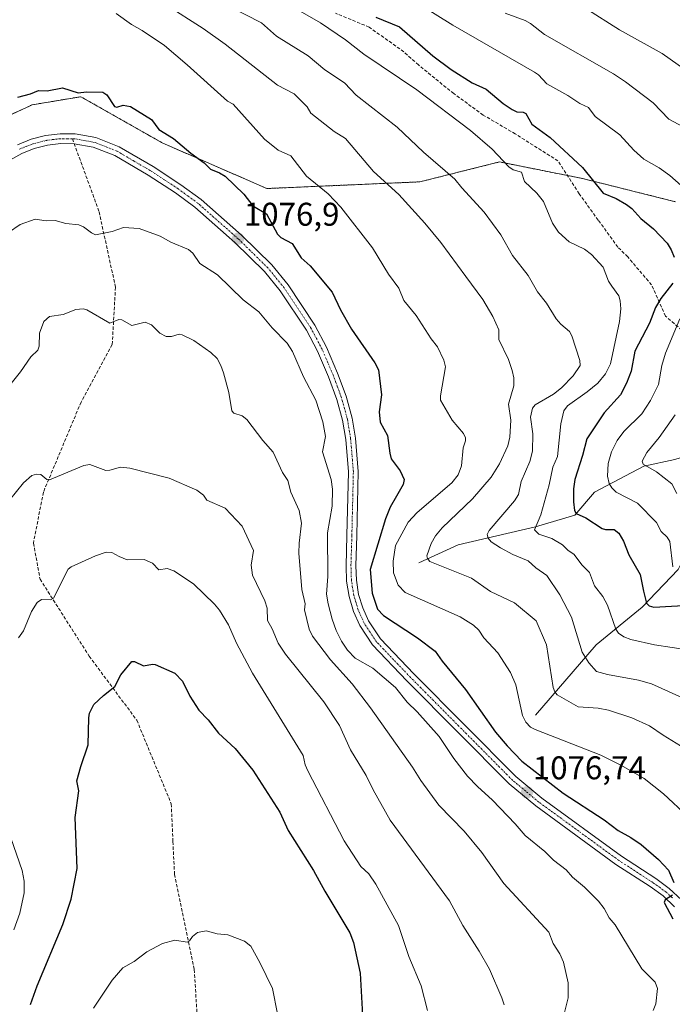
# Model space of a CAD drawing. Units: metres. Extents: x 654580 to 658030, y 4757935 to 4760326.
# Drawn here: x 655137 to 655336, y 4759329 to 4759629 of the extents above; entities that cross this region are included whole.
import ezdxf
from ezdxf.enums import TextEntityAlignment as Align

# ---------------------------------------------------------------- set-up
doc = ezdxf.new("R2010")
doc.units = ezdxf.units.M
doc.header["$MEASUREMENT"] = 0
for name, pattern in [('TRAZO_Y_PUNTO', [1, 0.5, -0.25, 0, -0.25]), ('TRAZOS', [0.75, 0.5, -0.25]), ('TRAZOSX2', [1.5, 1, -0.5])]:
    doc.linetypes.add(name, pattern=pattern)
for name, color, linetype, lineweight in [('Arbolado forestal', 92, 'TRAZOS', 0), ('Arbolado forestal CxS', 92, 'Continuous', 0), ('Carátula', 7, 'Continuous', 5), ('Corriente natural lineal', 142, 'Continuous', 13), ('Curva de nivel maestra', 36, 'Continuous', 30), ('Curva de nivel normal', 36, 'Continuous', 0), ('Pista no pavimentada', 254, 'Continuous', 13), ('Pista no pavimentada Cxs', 254, 'Continuous', 0), ('Pista pavimentada eje', 135, 'TRAZO_Y_PUNTO', 0), ('Punto de cota en terreno', 7, 'Continuous', 0), ('Rótulo de punto de cota en terreno', 19, 'Continuous', 0), ('Senda', 19, 'TRAZOSX2', 0)]:
    doc.layers.add(name, color=color, linetype=linetype, lineweight=lineweight)
doc.styles.add('Arial', font='txt', dxfattribs={"height": 0.2})

# ---------------------------------------------------------------- blocks, each defined once
blk = doc.blocks.new('*U151')
at = {"layer": 'Arbolado forestal CxS', "color": 92, "linetype": 'Continuous', "lineweight": 0}
blk.add_polyline3d([(654989.25, 4759558.88, 1028.22), (655018.16, 4759548.33, 1042.99), (655036.39, 4759551.37, 1044.19), (655060.28, 4759546.74, 1053.7), (655105.68, 4759549.21, 1074.11), (655130.48, 4759598, 1075.4), (655141.23, 4759602.97, 1075.34), (655156.11, 4759605.45, 1075.2), (655180.91, 4759591.39, 1075.55), (655212.82, 4759577.46, 1072.73), (655259.42, 4759579.49, 1062.28), (655283.73, 4759585.57, 1055.05), (655309.06, 4759580.5, 1050.44), (655337.43, 4759573.41, 1046.9)], dxfattribs=at)
blk = doc.blocks.new('*U157')
at = {"layer": 'Curva de nivel normal', "color": 36, "linetype": 'Continuous', "lineweight": 0}
blk.add_polyline3d([(655343.77, 4759611.25, 1035), (655333.31, 4759618.62, 1035), (655320.29, 4759625.83, 1035), (655310.08, 4759632.33, 1035)], dxfattribs=at)
blk = doc.blocks.new('*U158')
at = {"layer": 'Curva de nivel normal', "color": 36, "linetype": 'Continuous', "lineweight": 0}
for points in [[(655337.76, 4759484.51, 1040), (655336.26, 4759487.46, 1040), (655331.64, 4759491.14, 1040), (655327.57, 4759493.47, 1040), (655327.22, 4759494.39, 1040), (655328.69, 4759497.02, 1040), (655332.38, 4759501.58, 1040), (655337.3, 4759508.48, 1040)], [(655339.69, 4759596.28, 1040), (655335.31, 4759598.56, 1040), (655330.53, 4759603.56, 1040), (655322.14, 4759610.01, 1040), (655318.51, 4759612.39, 1040), (655297.46, 4759624.44, 1040), (655293.23, 4759627.73, 1040), (655291.57, 4759628.72, 1040), (655285.41, 4759630.92, 1040)]]:
    blk.add_polyline3d(points, dxfattribs=at)
blk = doc.blocks.new('*U159')
at = {"layer": 'Curva de nivel normal', "color": 36, "linetype": 'Continuous', "lineweight": 0}
blk.add_polyline3d([(655330.59, 4759326.83, 1080), (655331.39, 4759328.93, 1080), (655331.89, 4759333.57, 1080), (655331.19, 4759335.52, 1080), (655327.16, 4759339.61, 1080), (655318.96, 4759352.98, 1080), (655317.18, 4759355.1, 1080), (655315.62, 4759357.93, 1080), (655313.88, 4759360.24, 1080), (655309.63, 4759364.48, 1080), (655306.02, 4759367.53, 1080), (655304.03, 4759369.76, 1080), (655300.2, 4759372.67, 1080), (655297.6, 4759375.32, 1080), (655291.53, 4759380.22, 1080), (655288.46, 4759383.74, 1080), (655281.64, 4759390.95, 1080), (655276.98, 4759395.13, 1080), (655273.98, 4759398.29, 1080), (655269.77, 4759403.65, 1080), (655265.32, 4759410.45, 1080), (655258.68, 4759417.89, 1080), (655255.61, 4759420.86, 1080), (655251.99, 4759425.31, 1080), (655245.09, 4759431.22, 1080), (655239.75, 4759434.25, 1080), (655237.44, 4759436.7, 1080), (655235.52, 4759439.42, 1080), (655233.95, 4759442.69, 1080), (655232.74, 4759446.18, 1080), (655231.48, 4759450.82, 1080), (655231.03, 4759453.75, 1080), (655231.41, 4759459.22, 1080), (655231.31, 4759472.47, 1080), (655232.74, 4759480.61, 1080), (655232.78, 4759485.77, 1080), (655232.47, 4759488.71, 1080), (655229.8, 4759497.17, 1080), (655230.7, 4759501.89, 1080), (655229.92, 4759506.38, 1080), (655227.7, 4759512.9, 1080), (655224.03, 4759520.04, 1080), (655220.67, 4759527.75, 1080), (655219.02, 4759530.27, 1080), (655214.45, 4759534.97, 1080), (655210.4, 4759539.84, 1080), (655205.59, 4759543.53, 1080), (655197.77, 4759551.16, 1080), (655192.39, 4759554.59, 1080), (655190.26, 4759557.72, 1080), (655188.96, 4759558.89, 1080), (655183.59, 4759561.08, 1080), (655180.29, 4759562.9, 1080), (655173.92, 4759565.29, 1080), (655169.16, 4759565.59, 1080), (655165.67, 4759564.34, 1080), (655160.58, 4759563.38, 1080), (655159.39, 4759563.92, 1080), (655156.89, 4759565.81, 1080), (655155.45, 4759566.39, 1080), (655151.52, 4759566.83, 1080), (655148.26, 4759567.71, 1080), (655145.56, 4759567.59, 1080), (655142.14, 4759568.15, 1080), (655137.57, 4759566.49, 1080), (655134.08, 4759564.1, 1080)], dxfattribs=at)
blk = doc.blocks.new('*U165')
at = {"layer": 'Curva de nivel normal', "color": 36, "linetype": 'Continuous', "lineweight": 0}
blk.add_polyline3d([(655342.86, 4759405.11, 1065), (655333.58, 4759410.8, 1065), (655329.45, 4759413.69, 1065), (655324.11, 4759416.1, 1065), (655317.01, 4759418.47, 1065), (655313.86, 4759419.02, 1065), (655307.68, 4759419.45, 1065), (655301.29, 4759423.09, 1065), (655300.56, 4759424.04, 1065), (655300.13, 4759425.34, 1065), (655298.09, 4759438.37, 1065), (655294.95, 4759445.62, 1065), (655288.32, 4759451.19, 1065), (655280.97, 4759454.56, 1065), (655275.21, 4759458.66, 1065), (655262.49, 4759463.78, 1065), (655261.75, 4759464.67, 1065), (655261.55, 4759465.47, 1065), (655262.92, 4759469.22, 1065), (655264.27, 4759471.59, 1065), (655266.23, 4759474.02, 1065), (655275.51, 4759482.9, 1065), (655281.21, 4759489.45, 1065), (655283.76, 4759493.48, 1065), (655286.26, 4759499, 1065), (655286.92, 4759501.66, 1065), (655287.16, 4759506.86, 1065), (655286.44, 4759511.77, 1065), (655288.09, 4759517.27, 1065), (655288.08, 4759519.74, 1065), (655287.64, 4759522, 1065), (655286.47, 4759525.29, 1065), (655283.52, 4759531.39, 1065), (655283.56, 4759534.37, 1065), (655281.7, 4759538.49, 1065), (655278.69, 4759543.65, 1065), (655273.5, 4759550.66, 1065), (655265.81, 4759561.02, 1065), (655260.97, 4759566.9, 1065), (655253.03, 4759575.59, 1065), (655245.32, 4759582.68, 1065), (655236.79, 4759592.68, 1065), (655233.35, 4759594.82, 1065), (655226.21, 4759600.46, 1065), (655225.07, 4759602.32, 1065), (655221.19, 4759606.37, 1065), (655216.06, 4759608.95, 1065), (655200.09, 4759621.52, 1065), (655193.42, 4759626.26, 1065), (655181.96, 4759633.6, 1065)], dxfattribs=at)
blk = doc.blocks.new('*U169')
at = {"layer": 'Curva de nivel normal', "color": 36, "linetype": 'Continuous', "lineweight": 0}
blk.add_polyline3d([(655159.95, 4759327.57, 1105), (655165.66, 4759336.15, 1105), (655168.91, 4759339.84, 1105), (655172.35, 4759341.84, 1105), (655176.18, 4759344.75, 1105), (655180.99, 4759347.3, 1105), (655184.73, 4759348.3, 1105), (655188.51, 4759347.66, 1105), (655189.23, 4759348.07, 1105), (655190.19, 4759349.48, 1105), (655191.69, 4759350.67, 1105), (655194.32, 4759351.19, 1105), (655197.72, 4759350.2, 1105), (655200.87, 4759349.92, 1105), (655206.03, 4759348.01, 1105), (655207.89, 4759346.49, 1105), (655210.63, 4759341.54, 1105), (655214.58, 4759333.55, 1105), (655216.03, 4759325.88, 1105)], dxfattribs=at)
blk = doc.blocks.new('*U171')
at = {"layer": 'Curva de nivel normal', "color": 36, "linetype": 'Continuous', "lineweight": 0}
blk.add_polyline3d([(655303.46, 4759325.84, 1085), (655304.66, 4759330.78, 1085), (655304.63, 4759335.31, 1085), (655303.25, 4759341.62, 1085), (655302.13, 4759344.18, 1085), (655300.12, 4759347.32, 1085), (655298.75, 4759350.78, 1085), (655285.1, 4759365.59, 1085), (655278.31, 4759375.05, 1085), (655272.95, 4759381.55, 1085), (655265.29, 4759389.48, 1085), (655259.72, 4759397.01, 1085), (655257.23, 4759401.05, 1085), (655244.45, 4759419.15, 1085), (655238.81, 4759426.5, 1085), (655232.17, 4759433.78, 1085), (655226.69, 4759441.02, 1085), (655225.71, 4759443.12, 1085), (655224.33, 4759448.97, 1085), (655224.52, 4759450.87, 1085), (655223.49, 4759455.22, 1085), (655222.58, 4759466.26, 1085), (655222.64, 4759469.37, 1085), (655223.38, 4759475.43, 1085), (655222.7, 4759479.35, 1085), (655220.12, 4759484.9, 1085), (655219.18, 4759488.45, 1085), (655217.55, 4759490.9, 1085), (655214.78, 4759497.09, 1085), (655211.6, 4759500.62, 1085), (655206.68, 4759507.02, 1085), (655205.31, 4759508.15, 1085), (655202.72, 4759509.01, 1085), (655202.09, 4759509.67, 1085), (655201.2, 4759515.3, 1085), (655199.65, 4759521.26, 1085), (655198.76, 4759523.46, 1085), (655197.64, 4759525.64, 1085), (655195.76, 4759527.46, 1085), (655190.59, 4759531.12, 1085), (655186.96, 4759532.88, 1085), (655186.08, 4759533.08, 1085), (655183.79, 4759532.35, 1085), (655182.13, 4759532.39, 1085), (655180.24, 4759533.36, 1085), (655177.66, 4759535.92, 1085), (655175.7, 4759536.7, 1085), (655171.61, 4759535.7, 1085), (655168.61, 4759537.38, 1085), (655167.66, 4759537.53, 1085), (655164.91, 4759536.4, 1085), (655157.98, 4759540.51, 1085), (655156.81, 4759540.79, 1085), (655154.6, 4759540.59, 1085), (655150.77, 4759539.06, 1085), (655146.51, 4759538.44, 1085), (655144.79, 4759536.97, 1085), (655143.48, 4759533.35, 1085), (655143.37, 4759529.38, 1085), (655142.97, 4759528.23, 1085), (655140.87, 4759526.16, 1085), (655137.76, 4759521.57, 1085), (655130.7, 4759512.98, 1085)], dxfattribs=at)
blk = doc.blocks.new('*U175')
at = {"layer": 'Curva de nivel normal', "color": 36, "linetype": 'Continuous', "lineweight": 0}
blk.add_polyline3d([(655341.8, 4759436.72, 1055), (655330.98, 4759438.39, 1055), (655323.72, 4759439.95, 1055), (655321.59, 4759440.76, 1055), (655320.03, 4759441.91, 1055), (655319.15, 4759443.14, 1055), (655316.65, 4759450.49, 1055), (655315.24, 4759453.08, 1055), (655312.72, 4759456.31, 1055), (655311.18, 4759460.37, 1055), (655308.79, 4759462.78, 1055), (655306.54, 4759465.86, 1055), (655304.54, 4759467.23, 1055), (655302.89, 4759468.87, 1055), (655299.65, 4759470.79, 1055), (655295.73, 4759472.09, 1055), (655294.45, 4759473.4, 1055), (655296.3, 4759478.02, 1055), (655298.9, 4759487.11, 1055), (655300.04, 4759492.56, 1055), (655301.39, 4759495.79, 1055), (655302.46, 4759505.77, 1055), (655303.33, 4759509.7, 1055), (655304.48, 4759511.23, 1055), (655310.48, 4759515.44, 1055), (655313.69, 4759518.17, 1055), (655316.01, 4759520.97, 1055), (655317.58, 4759524.01, 1055), (655320.28, 4759536.97, 1055), (655320.73, 4759540.77, 1055), (655320.53, 4759543.27, 1055), (655320.07, 4759544.78, 1055), (655317.94, 4759547.66, 1055), (655316.95, 4759549.17, 1055), (655315.3, 4759553.53, 1055), (655311.76, 4759557.38, 1055), (655309.6, 4759558.99, 1055), (655304.99, 4759561.2, 1055), (655301.68, 4759564.16, 1055), (655299.85, 4759566.95, 1055), (655297.13, 4759573.52, 1055), (655295.07, 4759576.02, 1055), (655291.31, 4759579.57, 1055), (655290.44, 4759582.46, 1055), (655287.9, 4759583.21, 1055), (655286.59, 4759584.03, 1055), (655281.52, 4759589.45, 1055), (655274.88, 4759595.16, 1055), (655258.5, 4759607.51, 1055), (655242.34, 4759618.46, 1055), (655236.75, 4759622.84, 1055), (655229.16, 4759627.95, 1055), (655217.99, 4759634.36, 1055)], dxfattribs=at)
blk = doc.blocks.new('*U187')
at = {"layer": 'Curva de nivel normal', "color": 36, "linetype": 'Continuous', "lineweight": 0}
for points in [[(655336.57, 4759462.16, 1045), (655335.68, 4759469.84, 1045), (655334.84, 4759471.17, 1045), (655332.99, 4759472.95, 1045), (655331.57, 4759475.64, 1045), (655325.83, 4759481.57, 1045), (655319.33, 4759484.88, 1045), (655317.93, 4759486.18, 1045), (655317.15, 4759487.49, 1045), (655316.64, 4759489.75, 1045), (655316.88, 4759493.6, 1045), (655317.89, 4759497.22, 1045), (655319.6, 4759500.63, 1045), (655321.68, 4759503.36, 1045), (655327.1, 4759508.77, 1045), (655329.81, 4759512.88, 1045), (655332.2, 4759517.72, 1045), (655333.24, 4759523.5, 1045), (655334.34, 4759527.27, 1045), (655338.74, 4759537.72, 1045)], [(655346.1, 4759572.23, 1045), (655335.68, 4759581.42, 1045), (655332.43, 4759583.75, 1045), (655327.72, 4759586.42, 1045), (655324.67, 4759589.11, 1045), (655320.37, 4759593.8, 1045), (655312.86, 4759599.4, 1045), (655310.9, 4759602.21, 1045), (655308.2, 4759603.37, 1045), (655304.59, 4759605.85, 1045), (655298.2, 4759609.34, 1045), (655295.59, 4759612.13, 1045), (655294.44, 4759612.95, 1045), (655269.49, 4759627.31, 1045), (655259.56, 4759633.51, 1045)]]:
    blk.add_polyline3d(points, dxfattribs=at)
blk = doc.blocks.new('*U188')
at = {"layer": 'Curva de nivel normal', "color": 36, "linetype": 'Continuous', "lineweight": 0}
blk.add_polyline3d([(655285.13, 4759328.57, 1090), (655284.46, 4759330.75, 1090), (655280.66, 4759339.5, 1090), (655277.54, 4759344.96, 1090), (655272.52, 4759352.8, 1090), (655268.45, 4759360.31, 1090), (655250.41, 4759384.87, 1090), (655245.2, 4759394.14, 1090), (655243.06, 4759398.56, 1090), (655238.27, 4759406.36, 1090), (655234.96, 4759413.74, 1090), (655230.14, 4759421.01, 1090), (655218.51, 4759435.5, 1090), (655216.26, 4759438.83, 1090), (655214.43, 4759443.23, 1090), (655213.01, 4759445.75, 1090), (655212.9, 4759449.57, 1090), (655212.25, 4759451.73, 1090), (655208.45, 4759459.56, 1090), (655208.06, 4759462.65, 1090), (655208.74, 4759467.07, 1090), (655205.34, 4759474.56, 1090), (655200.06, 4759480.02, 1090), (655194.48, 4759482.43, 1090), (655193.55, 4759484, 1090), (655191.43, 4759485.5, 1090), (655183.04, 4759489.2, 1090), (655171.04, 4759492.25, 1090), (655168.23, 4759492.47, 1090), (655164.95, 4759491.55, 1090), (655163.73, 4759491.53, 1090), (655158.89, 4759493.29, 1090), (655157.06, 4759493.06, 1090), (655146.53, 4759488.67, 1090), (655145.75, 4759488.72, 1090), (655143.95, 4759490.27, 1090), (655142.56, 4759490.36, 1090), (655141.15, 4759489.99, 1090), (655138.6, 4759487.71, 1090), (655134.37, 4759482.43, 1090)], dxfattribs=at)
blk = doc.blocks.new('*U193')
at = {"layer": 'Curva de nivel normal', "color": 36, "linetype": 'Continuous', "lineweight": 0}
for points in [[(655135.68, 4759351.48, 1095), (655137.5, 4759356.56, 1095), (655138.79, 4759362.78, 1095), (655138.81, 4759366.33, 1095), (655138.18, 4759369.51, 1095), (655131.18, 4759389.45, 1095)], [(655137.11, 4759440.45, 1095), (655138.61, 4759442.64, 1095), (655141.03, 4759448.47, 1095), (655142.84, 4759451.28, 1095), (655144.12, 4759452.16, 1095), (655146.87, 4759452.09, 1095), (655147.81, 4759452.55, 1095), (655152.3, 4759461.41, 1095), (655153.21, 4759462.18, 1095), (655160.59, 4759465.52, 1095), (655163.83, 4759466.56, 1095), (655165.55, 4759466.5, 1095), (655167.8, 4759465.24, 1095), (655170.25, 4759464.3, 1095), (655175.38, 4759464.4, 1095), (655177.96, 4759463.29, 1095), (655179.93, 4759461.18, 1095), (655182.47, 4759461.61, 1095), (655184.45, 4759460.95, 1095), (655190.45, 4759456.93, 1095), (655196.87, 4759450.75, 1095), (655198.36, 4759448.89, 1095), (655201.08, 4759444.47, 1095), (655203.56, 4759438.9, 1095), (655208.39, 4759429.72, 1095), (655223.92, 4759404.64, 1095), (655224.49, 4759401.8, 1095), (655225.32, 4759399.93, 1095), (655236.36, 4759378.64, 1095), (655241.42, 4759370.73, 1095), (655243.89, 4759368.51, 1095), (655246.06, 4759365.43, 1095), (655252.92, 4759352.74, 1095), (655256.08, 4759343.38, 1095), (655259.82, 4759334.39, 1095), (655261.77, 4759326.91, 1095)]]:
    blk.add_polyline3d(points, dxfattribs=at)
blk = doc.blocks.new('*U200')
at = {"layer": 'Curva de nivel normal', "color": 36, "linetype": 'Continuous', "lineweight": 0}
blk.add_polyline3d([(655341.17, 4759386.05, 1070), (655333.77, 4759392.96, 1070), (655327.86, 4759397.6, 1070), (655320.96, 4759401.58, 1070), (655314.66, 4759404.68, 1070), (655294.56, 4759412.49, 1070), (655293.21, 4759413.26, 1070), (655291.79, 4759414.79, 1070), (655290.76, 4759416.76, 1070), (655288.72, 4759426.19, 1070), (655287.06, 4759429.94, 1070), (655283.18, 4759435.87, 1070), (655278.94, 4759440.46, 1070), (655277.43, 4759442.8, 1070), (655275.76, 4759444.3, 1070), (655271.73, 4759446.92, 1070), (655254.98, 4759454.27, 1070), (655252.8, 4759456.55, 1070), (655251.46, 4759460.33, 1070), (655251.32, 4759463.87, 1070), (655252.05, 4759468.59, 1070), (655255.93, 4759475.77, 1070), (655258.59, 4759478.67, 1070), (655269.23, 4759487.72, 1070), (655271.1, 4759490.16, 1070), (655272.1, 4759492.89, 1070), (655272.62, 4759498.41, 1070), (655273.39, 4759500.51, 1070), (655273.39, 4759501.41, 1070), (655272.75, 4759502.73, 1070), (655269.31, 4759506.88, 1070), (655265.78, 4759512.98, 1070), (655265.74, 4759514.3, 1070), (655267.3, 4759523.07, 1070), (655266.75, 4759525.1, 1070), (655264.83, 4759529.16, 1070), (655262.88, 4759531.6, 1070), (655258.32, 4759538.76, 1070), (655254.53, 4759543.29, 1070), (655253.02, 4759547.12, 1070), (655249.86, 4759551.39, 1070), (655244.99, 4759559.34, 1070), (655235.34, 4759571.78, 1070), (655231.47, 4759575.87, 1070), (655224.93, 4759581.22, 1070), (655220.1, 4759587.46, 1070), (655216.28, 4759589.11, 1070), (655212.11, 4759592.53, 1070), (655202.56, 4759603.17, 1070), (655200.81, 4759604.11, 1070), (655188.57, 4759615.18, 1070), (655181.62, 4759621.03, 1070), (655174.8, 4759625.65, 1070), (655171.53, 4759627.46, 1070), (655166.85, 4759630.81, 1070)], dxfattribs=at)
blk = doc.blocks.new('*U203')
at = {"layer": 'Curva de nivel normal', "color": 36, "linetype": 'Continuous', "lineweight": 0}
blk.add_polyline3d([(655347.82, 4759418.42, 1060), (655330.04, 4759426.48, 1060), (655326.13, 4759427.58, 1060), (655316.63, 4759429.33, 1060), (655313.29, 4759430.24, 1060), (655311, 4759432.86, 1060), (655308.95, 4759436.07, 1060), (655305.68, 4759446.8, 1060), (655302.08, 4759453.56, 1060), (655298.19, 4759459.47, 1060), (655294.76, 4759461.83, 1060), (655292.44, 4759463.96, 1060), (655287.82, 4759465.92, 1060), (655284.01, 4759467.96, 1060), (655281.17, 4759469.71, 1060), (655280.27, 4759470.87, 1060), (655280.02, 4759472, 1060), (655280.63, 4759473.19, 1060), (655288.34, 4759482.28, 1060), (655289.57, 4759484.21, 1060), (655290.34, 4759488.12, 1060), (655292.99, 4759494.2, 1060), (655293.77, 4759497.35, 1060), (655293.85, 4759502.66, 1060), (655293.19, 4759507.73, 1060), (655293.77, 4759510.5, 1060), (655294.61, 4759511.48, 1060), (655300.21, 4759514.77, 1060), (655302.62, 4759516.7, 1060), (655306.16, 4759520.38, 1060), (655308.28, 4759523.53, 1060), (655308.2, 4759525.05, 1060), (655305.82, 4759532.52, 1060), (655305.05, 4759533.89, 1060), (655302.42, 4759536.1, 1060), (655301.04, 4759537.72, 1060), (655298.05, 4759542.5, 1060), (655295.3, 4759545.95, 1060), (655292.52, 4759550.96, 1060), (655287.7, 4759557.07, 1060), (655284.09, 4759563.34, 1060), (655279.07, 4759570.3, 1060), (655272.23, 4759577.66, 1060), (655270.13, 4759580.36, 1060), (655260.58, 4759588.52, 1060), (655252.54, 4759596.15, 1060), (655240.05, 4759605.94, 1060), (655236.45, 4759609.64, 1060), (655230.47, 4759613.65, 1060), (655225.37, 4759617.93, 1060), (655215.71, 4759623.89, 1060), (655211.2, 4759627.98, 1060), (655201.25, 4759633.06, 1060)], dxfattribs=at)
blk = doc.blocks.new('*U228')
at = {"layer": 'Curva de nivel maestra', "color": 36, "linetype": 'Continuous', "lineweight": 30}
for points in [[(655136.95, 4759605.35, 1075), (655140.77, 4759606.31, 1075), (655143.22, 4759607.3, 1075), (655145.82, 4759607.23, 1075), (655150.49, 4759608.11, 1075), (655155.32, 4759606.67, 1075), (655157.82, 4759606.97, 1075), (655162.8, 4759606.88, 1075), (655163.99, 4759605.99, 1075), (655166.37, 4759602.48, 1075), (655167.1, 4759602.31, 1075), (655169.02, 4759602.91, 1075), (655171.28, 4759602.5, 1075), (655177.69, 4759598.55, 1075), (655179.88, 4759595.48, 1075), (655184.4, 4759592.7, 1075), (655189.64, 4759588.24, 1075), (655193.72, 4759585.27, 1075), (655195.63, 4759583.38, 1075), (655198.35, 4759582.29, 1075), (655200.06, 4759581.23, 1075), (655205.78, 4759575.73, 1075), (655208.53, 4759572.21, 1075), (655212.73, 4759569.78, 1075), (655216.07, 4759563.5, 1075), (655217.08, 4759562.57, 1075), (655220.49, 4759560.74, 1075), (655223.3, 4759556.38, 1075), (655226.02, 4759553.86, 1075), (655232.75, 4759545.91, 1075), (655235.3, 4759540.46, 1075), (655238.65, 4759534.62, 1075), (655245.72, 4759524.33, 1075), (655246.87, 4759522.19, 1075), (655247.78, 4759514.52, 1075), (655247.1, 4759509.41, 1075), (655247.31, 4759506.23, 1075), (655249.64, 4759502.2, 1075), (655250.26, 4759496.77, 1075), (655250.73, 4759495.06, 1075), (655253.44, 4759491.39, 1075), (655254.67, 4759488.76, 1075), (655254.4, 4759487.2, 1075), (655252.33, 4759483.64, 1075), (655250.45, 4759480.27, 1075), (655249, 4759476.75, 1075), (655244.31, 4759461.31, 1075), (655244.92, 4759454.14, 1075), (655246.57, 4759449.21, 1075), (655248.42, 4759447.26, 1075), (655258.78, 4759440.5, 1075), (655264.14, 4759436.46, 1075), (655266.26, 4759433.42, 1075), (655273.38, 4759424.76, 1075), (655282.5, 4759411.77, 1075), (655286.07, 4759407.52, 1075), (655290.56, 4759402.93, 1075), (655303.11, 4759393.17, 1075), (655315.68, 4759384.98, 1075), (655319.87, 4759381.73, 1075), (655323.81, 4759379.6, 1075), (655326.94, 4759377.48, 1075), (655332.22, 4759372.92, 1075), (655335.2, 4759369.63, 1075), (655336.92, 4759365.9, 1075)], [(655336.42, 4759362.08, 1075), (655334.21, 4759360.6, 1075), (655333.96, 4759359.8, 1075), (655336.6, 4759354.79, 1075)]]:
    blk.add_polyline3d(points, dxfattribs=at)
blk = doc.blocks.new('*U231')
at = {"layer": 'Curva de nivel maestra', "color": 36, "linetype": 'Continuous', "lineweight": 30}
blk.add_polyline3d([(655140.74, 4759328.72, 1100), (655142.81, 4759334.43, 1100), (655150.67, 4759353.07, 1100), (655153.14, 4759360.8, 1100), (655154.96, 4759370.14, 1100), (655154.36, 4759385.72, 1100), (655155.47, 4759393.83, 1100), (655154.92, 4759396.88, 1100), (655156.07, 4759401.24, 1100), (655158.36, 4759407.84, 1100), (655158.51, 4759416.14, 1100), (655158.78, 4759417.53, 1100), (655160.03, 4759420.14, 1100), (655163.01, 4759422.93, 1100), (655166.44, 4759425.6, 1100), (655168.31, 4759429.22, 1100), (655171.7, 4759433.27, 1100), (655172.49, 4759433.26, 1100), (655175.24, 4759431.99, 1100), (655177.95, 4759432.46, 1100), (655178.73, 4759432.32, 1100), (655184.78, 4759429.67, 1100), (655187.07, 4759427.27, 1100), (655189.37, 4759422.74, 1100), (655192.11, 4759418.43, 1100), (655194.88, 4759415.46, 1100), (655198.05, 4759411.37, 1100), (655203.17, 4759406.75, 1100), (655208.59, 4759400.17, 1100), (655216.76, 4759387.29, 1100), (655219.34, 4759381.7, 1100), (655227.06, 4759369.59, 1100), (655230.44, 4759363.23, 1100), (655238.06, 4759350.59, 1100), (655239.2, 4759347.56, 1100), (655241.25, 4759338.29, 1100), (655241.97, 4759325.5, 1100)], dxfattribs=at)
blk = doc.blocks.new('5PATER')
at = {"layer": 'Carátula', "linetype": 'Continuous', "lineweight": 5}
h = blk.add_hatch(color=250, dxfattribs=at)
edge = h.paths.add_edge_path()
edge.add_ellipse((0, 0.01), major_axis=(-1.33, -1.34), ratio=0.999422, start_angle=0, end_angle=360)

msp = doc.modelspace()

# ---------------------------------------------------------------- linework, layer by layer
at = {"layer": 'Arbolado forestal', "color": 92, "linetype": 'TRAZOS', "lineweight": 0}
msp.add_polyline3d([(655006.09, 4759552.74, 1037.67), (655018.16, 4759548.33, 1042.99), (655036.39, 4759551.37, 1044.19), (655060.28, 4759546.75, 1053.7), (655105.68, 4759549.21, 1074.11), (655130.48, 4759598.01, 1075.4), (655141.23, 4759602.97, 1075.34), (655156.11, 4759605.45, 1075.2), (655180.91, 4759591.39, 1075.55), (655212.82, 4759577.46, 1072.73), (655259.42, 4759579.49, 1062.28), (655283.73, 4759585.57, 1055.05), (655304.44, 4759581.43, 1051.2), (655309.06, 4759580.5, 1050.44), (655337.43, 4759573.41, 1046.9)], dxfattribs=at)
msp.add_polyline3d([(655006.09, 4759552.74, 1037.67), (655018.16, 4759548.33, 1042.99), (655036.39, 4759551.37, 1044.19), (655060.28, 4759546.75, 1053.7), (655105.68, 4759549.21, 1074.11), (655130.48, 4759598.01, 1075.4), (655141.23, 4759602.97, 1075.34), (655156.11, 4759605.45, 1075.2), (655180.91, 4759591.39, 1075.55), (655212.82, 4759577.46, 1072.73), (655259.42, 4759579.49, 1062.28), (655283.73, 4759585.57, 1055.05), (655304.44, 4759581.43, 1051.2), (655309.06, 4759580.5, 1050.44), (655337.43, 4759573.41, 1046.9)], dxfattribs=at)
at = {"layer": 'Arbolado forestal CxS', "color": 92, "linetype": 'Continuous', "lineweight": 0}
msp.add_polyline3d([(655337.43, 4759573.41, 1046.9), (655309.06, 4759580.5, 1050.44), (655283.73, 4759585.57, 1055.05), (655259.42, 4759579.49, 1062.28), (655212.82, 4759577.46, 1072.73), (655180.91, 4759591.39, 1075.55), (655156.11, 4759605.45, 1075.2), (655141.23, 4759602.97, 1075.34), (655130.48, 4759598, 1075.4), (655105.68, 4759549.21, 1074.11), (655060.28, 4759546.74, 1053.7), (655036.39, 4759551.37, 1044.19), (655018.16, 4759548.33, 1042.99), (654989.25, 4759558.88, 1028.22)], dxfattribs=at)
at = {"layer": 'Corriente natural lineal', "color": 142, "linetype": 'Continuous', "lineweight": 13}
for points in [[(655259.18, 4759463.36, 1066.19), (655271.18, 4759468.86, 1062.55), (655294.68, 4759474.36, 1054.93), (655306.68, 4759477.86, 1049.86), (655312.68, 4759484.86, 1047.37), (655327.68, 4759492.86, 1039.79), (655337.18, 4759494.86, 1036.64), (655353.18, 4759499.86, 1031.61)], [(655294.68, 4759416.86, 1068.68), (655313.18, 4759438.36, 1057.51), (655327.18, 4759449.86, 1050.53), (655338.18, 4759461.36, 1045.04), (655344.68, 4759474.36, 1040.63), (655351.18, 4759488.86, 1034.19), (655353.18, 4759499.86, 1031.61)]]:
    msp.add_polyline3d(points, dxfattribs=at)
at = {"layer": 'Curva de nivel maestra', "color": 36, "linetype": 'Continuous', "lineweight": 30}
for points in [[(655246.05, 4759629.73, 1050), (655253.27, 4759626.77, 1050), (655263.42, 4759617.91, 1050), (655269.03, 4759613.7, 1050), (655275.38, 4759609.7, 1050), (655279.62, 4759607.76, 1050), (655284.89, 4759603.39, 1050), (655287.62, 4759601.52, 1050), (655289, 4759600.88, 1050), (655290.92, 4759600.72, 1050), (655291.79, 4759600.34, 1050), (655293.6, 4759597.13, 1050), (655299.2, 4759592.99, 1050), (655309.04, 4759583.89, 1050), (655315.33, 4759576.04, 1050), (655319.33, 4759574.39, 1050), (655322.45, 4759572.59, 1050), (655324.06, 4759571.35, 1050), (655326.79, 4759568.37, 1050), (655330.65, 4759565.18, 1050), (655334.85, 4759560.8, 1050), (655336.09, 4759558.77, 1050), (655336.97, 4759556.55, 1050)], [(655336.57, 4759548.65, 1050), (655332.94, 4759543.98, 1050), (655331.25, 4759541.2, 1050), (655329.5, 4759536.39, 1050), (655325, 4759527.87, 1050), (655323.86, 4759521.83, 1050), (655322.48, 4759518.1, 1050), (655320.58, 4759514.58, 1050), (655315.6, 4759509.05, 1050), (655310.32, 4759501.18, 1050), (655309.08, 4759496.09, 1050), (655306.69, 4759488.78, 1050), (655306.29, 4759485.93, 1050), (655306.26, 4759481.93, 1050), (655306.6, 4759479.29, 1050), (655307.15, 4759478.4, 1050), (655310.03, 4759477.03, 1050), (655314.98, 4759473.82, 1050), (655316.05, 4759473.53, 1050), (655318.72, 4759473.54, 1050), (655320.13, 4759472.38, 1050), (655321.53, 4759469.98, 1050), (655323.14, 4759465.83, 1050), (655326.66, 4759459.83, 1050), (655327.58, 4759454.75, 1050), (655328.54, 4759451.08, 1050), (655329.34, 4759450.27, 1050), (655330.78, 4759449.85, 1050), (655341.55, 4759450.42, 1050)]]:
    msp.add_polyline3d(points, dxfattribs=at)
at = {"layer": 'Pista no pavimentada', "color": 254, "linetype": 'Continuous', "lineweight": 13}
for points in [[(655136.8, 4759590.82, 1075.8), (655140.98, 4759592.51, 1075.89), (655145.36, 4759593.63, 1076), (655149.86, 4759594.16, 1076.08), (655154.39, 4759594.1, 1076.21), (655160.71, 4759592.99, 1076.32), (655167.78, 4759590.21, 1076.32), (655178.18, 4759584.14, 1076.5), (655186.62, 4759578.6, 1076.59), (655192.76, 4759574.12, 1076.49), (655205.11, 4759563.23, 1076.83), (655214.29, 4759554.22, 1076.94), (655219.3, 4759548.08, 1077.06), (655227.45, 4759535.84, 1077.27), (655231, 4759529.13, 1077.46), (655234.39, 4759521.19, 1077.5), (655237.01, 4759514.11, 1077.62), (655238.83, 4759507.48, 1077.47), (655239.85, 4759501.34, 1077.44), (655240.69, 4759491.2, 1077.57), (655240.23, 4759471.65, 1077.42), (655239.95, 4759462.4, 1076.82), (655240.1, 4759458.02, 1076.83), (655240.8, 4759453.74, 1076.51), (655242.05, 4759449.59, 1076.6), (655243.81, 4759445.65, 1076.56), (655247.41, 4759440.2, 1076.99), (655257.67, 4759429.48, 1077.53), (655288.71, 4759398.18, 1076.63), (655296.65, 4759391.59, 1076.42), (655320.89, 4759373.9, 1075.85), (655331.36, 4759367.12, 1075.35), (655335.5, 4759364.11, 1075.03), (655339.25, 4759360.59, 1074.68)], [(655337.11, 4759358.47, 1074.74), (655333.58, 4759361.79, 1075.21), (655329.66, 4759364.64, 1075.47), (655319.19, 4759371.42, 1076.12), (655294.81, 4759389.23, 1076.7), (655286.69, 4759395.96, 1076.76), (655255.53, 4759427.38, 1077.95), (655245.05, 4759438.32, 1077.17), (655241.17, 4759444.21, 1077.14), (655239.23, 4759448.55, 1077.1), (655237.88, 4759453.06, 1077), (655237.1, 4759457.72, 1077.29), (655236.95, 4759462.4, 1077.21), (655237.23, 4759471.73, 1077.42), (655237.69, 4759491.12, 1077.48), (655236.87, 4759500.96, 1077.62), (655235.89, 4759506.84, 1077.87), (655234.15, 4759513.19, 1077.94), (655231.61, 4759520.09, 1077.7), (655228.3, 4759527.83, 1077.57), (655224.87, 4759534.3, 1077.43), (655216.88, 4759546.3, 1077.14), (655212.07, 4759552.2, 1077.02), (655203.07, 4759561.03, 1076.77), (655190.88, 4759571.78, 1076.6), (655184.92, 4759576.14, 1076.54), (655176.6, 4759581.58, 1076.42), (655166.46, 4759587.51, 1076.33), (655159.89, 4759590.09, 1076.2), (655154.11, 4759591.1, 1076.1), (655150.02, 4759591.16, 1076), (655145.92, 4759590.67, 1075.94), (655141.92, 4759589.65, 1075.87), (655138.1, 4759588.12, 1075.86), (655134.5, 4759586.08, 1075.87)]]:
    msp.add_polyline3d(points, dxfattribs=at)
at = {"layer": 'Pista no pavimentada Cxs', "color": 254, "linetype": 'Continuous', "lineweight": 0}
for points in [[(655136.8, 4759590.82, 1075.8), (655140.98, 4759592.51, 1075.89), (655145.36, 4759593.63, 1076), (655149.86, 4759594.16, 1076.08), (655154.39, 4759594.1, 1076.21), (655160.71, 4759592.99, 1076.32), (655167.78, 4759590.21, 1076.32), (655178.18, 4759584.14, 1076.5), (655186.62, 4759578.6, 1076.59), (655192.76, 4759574.12, 1076.49), (655205.11, 4759563.23, 1076.83), (655214.29, 4759554.22, 1076.94), (655219.3, 4759548.08, 1077.06), (655227.45, 4759535.84, 1077.27), (655231, 4759529.13, 1077.46), (655234.39, 4759521.19, 1077.5), (655237.01, 4759514.11, 1077.62), (655238.83, 4759507.48, 1077.47), (655239.85, 4759501.34, 1077.44), (655240.69, 4759491.2, 1077.57), (655240.23, 4759471.65, 1077.42), (655239.95, 4759462.4, 1076.82), (655240.1, 4759458.02, 1076.83), (655240.8, 4759453.74, 1076.51), (655242.05, 4759449.59, 1076.6), (655243.81, 4759445.65, 1076.56), (655247.41, 4759440.2, 1076.99), (655257.67, 4759429.48, 1077.53), (655288.71, 4759398.18, 1076.63), (655296.65, 4759391.59, 1076.42), (655320.89, 4759373.9, 1075.85), (655331.36, 4759367.12, 1075.35), (655335.5, 4759364.11, 1075.03), (655339.25, 4759360.59, 1074.68)], [(655337.11, 4759358.47, 1074.74), (655333.58, 4759361.79, 1075.21), (655329.66, 4759364.64, 1075.47), (655319.19, 4759371.42, 1076.12), (655294.81, 4759389.23, 1076.7), (655286.69, 4759395.96, 1076.76), (655255.53, 4759427.38, 1077.95), (655245.05, 4759438.32, 1077.17), (655241.17, 4759444.21, 1077.14), (655239.23, 4759448.55, 1077.1), (655237.88, 4759453.06, 1077), (655237.1, 4759457.72, 1077.29), (655236.95, 4759462.4, 1077.21), (655237.23, 4759471.73, 1077.42), (655237.69, 4759491.12, 1077.48), (655236.87, 4759500.96, 1077.62), (655235.89, 4759506.84, 1077.87), (655234.15, 4759513.19, 1077.94), (655231.61, 4759520.09, 1077.7), (655228.3, 4759527.83, 1077.57), (655224.87, 4759534.3, 1077.43), (655216.88, 4759546.3, 1077.14), (655212.07, 4759552.2, 1077.02), (655203.07, 4759561.03, 1076.77), (655190.88, 4759571.78, 1076.6), (655184.92, 4759576.14, 1076.54), (655176.6, 4759581.58, 1076.42), (655166.46, 4759587.51, 1076.33), (655159.89, 4759590.09, 1076.2), (655154.11, 4759591.1, 1076.1), (655150.02, 4759591.16, 1076), (655145.92, 4759590.67, 1075.94), (655141.92, 4759589.65, 1075.87), (655138.1, 4759588.12, 1075.86), (655134.5, 4759586.08, 1075.87)]]:
    msp.add_polyline3d(points, dxfattribs=at)
at = {"layer": 'Pista pavimentada eje', "color": 135, "linetype": 'TRAZO_Y_PUNTO', "lineweight": 0}
for points in [[(655153.56, 4759592.61, 1076.15), (655151.99, 4759592.63, 1076.09), (655149.94, 4759592.66, 1076.06), (655147.89, 4759592.42, 1076.02), (655145.64, 4759592.15, 1075.98), (655141.45, 4759591.08, 1075.88), (655139.54, 4759590.32, 1075.84), (655137.45, 4759589.47, 1075.82)], [(655336.42, 4759361.19, 1074.9), (655334.54, 4759362.95, 1075.09), (655330.51, 4759365.88, 1075.38), (655320.04, 4759372.66, 1075.89), (655307.92, 4759381.51, 1076.2), (655295.73, 4759390.41, 1076.56), (655291.76, 4759393.71, 1076.67), (655287.7, 4759397.07, 1076.72), (655256.6, 4759428.43, 1077.66), (655251.47, 4759433.79, 1077.63), (655246.23, 4759439.26, 1077.14), (655244.29, 4759442.21, 1077.04), (655242.49, 4759444.93, 1076.96), (655240.64, 4759449.07, 1076.99), (655240.02, 4759451.15, 1076.84), (655239.34, 4759453.4, 1076.75), (655238.95, 4759455.73, 1076.91), (655238.6, 4759457.87, 1077.06), (655238.53, 4759460.21, 1077.06), (655238.45, 4759462.4, 1077.02), (655238.73, 4759471.69, 1077.42), (655239.19, 4759491.16, 1077.53), (655238.77, 4759496.23, 1077.53), (655238.36, 4759501.15, 1077.53), (655237.36, 4759507.16, 1077.64), (655235.58, 4759513.65, 1077.82), (655234.27, 4759517.19, 1077.7), (655233, 4759520.64, 1077.61), (655231.35, 4759524.51, 1077.65), (655229.65, 4759528.48, 1077.51), (655227.94, 4759531.72, 1077.36), (655226.16, 4759535.07, 1077.42), (655218.09, 4759547.19, 1077.11), (655213.18, 4759553.21, 1077.05), (655204.09, 4759562.13, 1076.82), (655191.82, 4759572.95, 1076.62), (655188.75, 4759575.19, 1076.49), (655185.77, 4759577.37, 1076.56), (655181.61, 4759580.09, 1076.48), (655177.39, 4759582.86, 1076.5), (655172.32, 4759585.83, 1076.42), (655167.12, 4759588.86, 1076.35), (655160.3, 4759591.54, 1076.26), (655157.14, 4759592.1, 1076.24), (655154.25, 4759592.6, 1076.18), (655153.56, 4759592.61, 1076.15)]]:
    msp.add_polyline3d(points, dxfattribs=at)
at = {"layer": 'Senda', "color": 19, "linetype": 'TRAZOSX2', "lineweight": 0}
for points in [[(655341.59, 4759532.33, 1041.65), (655334.33, 4759538.58, 1047.31), (655330.08, 4759548.09, 1052.46), (655322.82, 4759556.6, 1053.3), (655319.82, 4759559.6, 1053.39), (655313.82, 4759567.85, 1051.82), (655308.06, 4759575.86, 1051.31), (655301.56, 4759585.87, 1050.91), (655288.55, 4759594.12, 1051.82), (655278.79, 4759599.87, 1052.71), (655269.79, 4759606.38, 1052.61), (655259.03, 4759615.14, 1051.86), (655254.53, 4759619.14, 1051.68), (655244.02, 4759626.64, 1051.74), (655233.76, 4759630.9, 1052.4)], [(655153.56, 4759592.61, 1076.15), (655161.68, 4759570.36, 1079.11), (655166.68, 4759547.36, 1082.93), (655165.68, 4759529.86, 1086.39), (655156.18, 4759512.36, 1086.91), (655144.68, 4759484.86, 1090.58), (655141.68, 4759469.36, 1092.19), (655143.68, 4759458.36, 1093.93), (655158.68, 4759434.86, 1098.26), (655173.18, 4759415.36, 1101.09), (655183.68, 4759389.86, 1102.47), (655184.18, 4759378.36, 1103.12), (655184.68, 4759368.36, 1103.64), (655190.68, 4759339.36, 1106.03), (655192.18, 4759315.36, 1108.86), (655190.68, 4759295.86, 1110.61)]]:
    msp.add_polyline3d(points, dxfattribs=at)

# ---------------------------------------------------------------- block references
at = {"layer": 'Arbolado forestal CxS', "color": 92, "linetype": 'Continuous', "lineweight": 0}
msp.add_blockref('*U151', (0, 0), dxfattribs=at)
at = {"layer": 'Curva de nivel maestra', "color": 36, "linetype": 'Continuous', "lineweight": 30}
for name in ['*U231', '*U228']:
    msp.add_blockref(name, (0, 0), dxfattribs=at)
at = {"layer": 'Curva de nivel normal', "color": 36, "linetype": 'Continuous', "lineweight": 0}
for name in ['*U169', '*U193', '*U188', '*U171', '*U159', '*U200', '*U165', '*U203', '*U175', '*U187', '*U158', '*U157']:
    msp.add_blockref(name, (0, 0), dxfattribs=at)
at = {"layer": 'Punto de cota en terreno', "linetype": 'Continuous', "lineweight": 0}
for p in [(655204.04, 4759562.17, 1076.9), (655292.12, 4759393.4, 1076.74)]:
    msp.add_blockref('5PATER', p, dxfattribs=at)

# ---------------------------------------------------------------- texts
at = {"layer": 'Rótulo de punto de cota en terreno', "color": 19, "linetype": 'Continuous', "lineweight": 0, "style": 'Arial'}
for s, p in [('1076,9', (655205.8, 4759563.93)), ('1076,74', (655293.88, 4759395.16))]:
    msp.add_text(s, height=7, dxfattribs=at).set_placement(p, align=Align.BOTTOM_LEFT)

doc.saveas('drawing.dxf')
